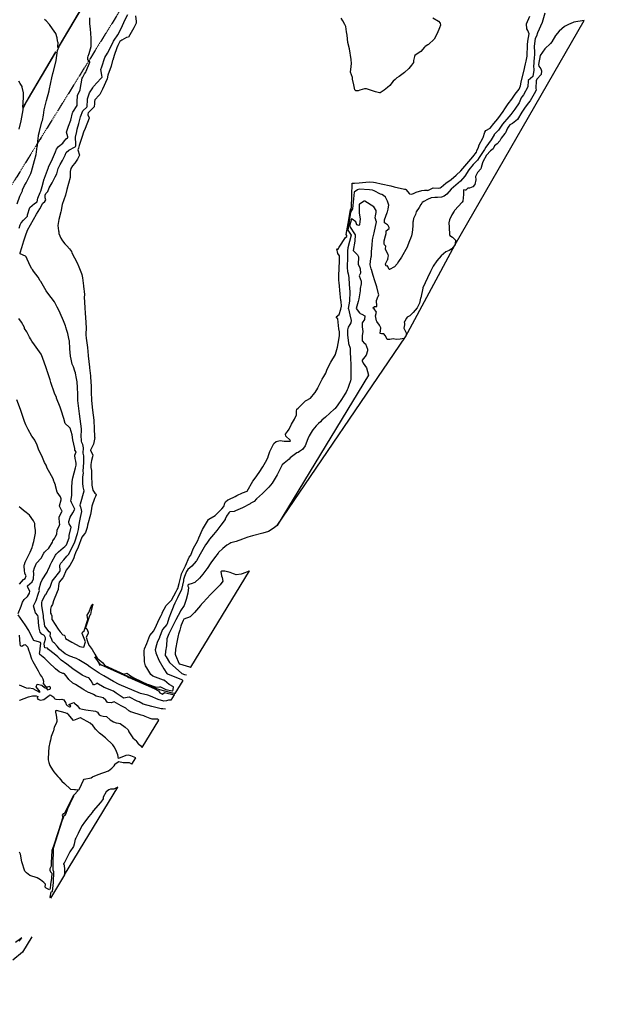
# Model space of a CAD drawing. Units: feet. Extents: x 2265665 to 2272075, y 13822633 to 13828740.
# Drawn here: x 2270644 to 2271025, y 13824671 to 13825310 of the extents above; entities that cross this region are included whole.
import ezdxf

# ---------------------------------------------------------------- set-up
doc = ezdxf.new("R2010")
doc.units = ezdxf.units.FT
doc.header["$MEASUREMENT"] = 0
doc.linetypes.add('DASHED2', pattern=[0.375, 0.25, -0.125])
doc.linetypes.add('Kyndwood Unit 1 Plat$0$PHANTOM2', pattern=[1.25, 0.625, -0.125, 0.125, -0.125, 0.125, -0.125])
for name, color, linetype in [('Kyndwood Unit 1 Plat$0$V-ADJN', 2, 'Kyndwood Unit 1 Plat$0$PHANTOM2'), ('V-TOPO-MINR', 252, 'DASHED2'), ('V-TOPO-MJR', 1, 'DASHED2')]:
    doc.layers.add(name, color=color, linetype=linetype)

msp = doc.modelspace()

# ---------------------------------------------------------------- linework, layer by layer
at = {"layer": 'Kyndwood Unit 1 Plat$0$V-ADJN'}
msp.add_line((2271602.836, 13826755.152), (2269043.669, 13822633.041), dxfattribs=at)
at = {"layer": 'V-TOPO-MINR', "color": 252, "linetype": 'Continuous', "lineweight": -3, "flags": 128}
for points, elevation in [([(2270642.662, 13825190.729), (2270644.525, 13825195.66), (2270646.123, 13825199.282), (2270646.26, 13825199.843), (2270647.591, 13825202.764), (2270648.577, 13825204.476), (2270651.588, 13825210.44), (2270652.17, 13825211.678), (2270654.078, 13825218.887), (2270655.013, 13825222.8), (2270655.835, 13825227.972), (2270655.896, 13825228.669), (2270655.863, 13825229.418), (2270656.159, 13825231.48), (2270656.469, 13825233.043), (2270656.621, 13825235.054), (2270656.678, 13825235.404), (2270657.166, 13825237.794), (2270658.824, 13825243.997), (2270659.109, 13825244.881), (2270659.775, 13825248.375), (2270660.227, 13825251.798), (2270661.903, 13825257.952), (2270663.455, 13825264.116), (2270663.51, 13825264.461), (2270664.658, 13825269.587), (2270665.174, 13825272.57), (2270665.91, 13825275.364), (2270666.121, 13825276.027), (2270667.975, 13825282.869), (2270668.171, 13825283.972), (2270668.953, 13825290.285), (2270669.955, 13825293.062), (2270670.053, 13825293.26), (2270688.848, 13825325.236)], 678), ([(2270687.483, 13825322.925), (2270669.412, 13825292.308), (2270669.301, 13825292.175), (2270669.295, 13825292.365), (2270669.155, 13825292.511), (2270669.153, 13825292.529), (2270669.176, 13825292.696), (2270669.335, 13825295.577), (2270669.264, 13825295.866), (2270668.807, 13825298.226), (2270668.8, 13825298.542), (2270667.828, 13825301.364), (2270666.813, 13825302.91), (2270664.105, 13825306.68), (2270663.8, 13825307.26), (2270661.56, 13825309.683), (2270660.561, 13825310.569)], 678), ([(2270744.718, 13824871.937), (2270745.191, 13824872.714), (2270743.745, 13824872.892), (2270738.659, 13824874.27), (2270735.484, 13824875.153), (2270733.51, 13824875.793), (2270715.125, 13824883.573), (2270714.72, 13824883.821), (2270714.499, 13824884.02), (2270714.194, 13824883.929), (2270696.681, 13824891.629), (2270696.598, 13824891.736), (2270693.233, 13824896.641), (2270696.233, 13824891.796), (2270696.225, 13824891.669), (2270696.103, 13824891.354), (2270696.562, 13824891.321), (2270696.68, 13824891.295), (2270696.83, 13824891.497), (2270714.297, 13824883.715), (2270714.592, 13824883.41), (2270715.105, 13824883.233), (2270715.55, 13824883.203), (2270731.757, 13824876.074), (2270734.521, 13824874.469), (2270735.388, 13824873.302), (2270737.061, 13824872.276), (2270738.399, 13824873.31), (2270744.718, 13824871.937), (2270742.614, 13824868.478), (2270741.028, 13824868.493), (2270739.736, 13824867.978), (2270737.957, 13824867.88), (2270734.392, 13824868.938), (2270729.346, 13824871.077), (2270727.628, 13824871.623), (2270722.886, 13824872.737), (2270717.31, 13824875.161), (2270714.675, 13824876.277), (2270709.054, 13824878.53), (2270705.281, 13824880.495), (2270699.023, 13824884.206), (2270695.949, 13824885.99), (2270690.193, 13824889.886), (2270688.133, 13824891.295), (2270682.861, 13824894.531), (2270681.273, 13824895.457), (2270679.911, 13824896.001), (2270679.188, 13824896.252), (2270678.87, 13824896.386), (2270676.99, 13824897.063), (2270674.332, 13824898.211), (2270673.846, 13824898.449), (2270670.207, 13824901.476), (2270668.696, 13824903.435), (2270666.906, 13824905.419), (2270666.317, 13824905.833), (2270665.806, 13824906.596), (2270665.223, 13824907.783), (2270664.282, 13824910.227), (2270664.429, 13824911.841), (2270664.327, 13824912.139), (2270663.575, 13824912.875), (2270661.324, 13824915.533), (2270660.83, 13824916.484), (2270660.205, 13824919.654), (2270659.904, 13824921.999), (2270659.789, 13824923.458), (2270658.814, 13824929.678), (2270658.742, 13824931.563), (2270659.005, 13824932.963), (2270661.178, 13824936.969), (2270661.276, 13824937.104), (2270662.866, 13824939.93), (2270664.303, 13824941.854), (2270665.444, 13824945.722), (2270667.997, 13824949.006), (2270668.793, 13824949.856), (2270670.485, 13824951.953), (2270670.741, 13824952.515), (2270670.58, 13824956.207), (2270671.027, 13824957.439), (2270672.971, 13824959.547), (2270675.067, 13824962.053), (2270676.021, 13824963.107), (2270678.81, 13824967.934), (2270680.169, 13824971.28), (2270681.895, 13824976.759), (2270682.537, 13824979.263), (2270683.013, 13824982.423), (2270683.522, 13824984.905), (2270683.815, 13824986.999), (2270684.853, 13824990.93), (2270684.249, 13824993.198), (2270684.112, 13824993.592), (2270683.749, 13824994.849), (2270683.718, 13824995.146), (2270683.929, 13824996.003), (2270686.287, 13825004.304), (2270685.599, 13825006.93), (2270685.356, 13825009.335), (2270685.486, 13825013.568), (2270685.784, 13825015.951), (2270685.582, 13825017.121), (2270686.005, 13825022.821), (2270686.111, 13825027.022), (2270685.591, 13825028.803), (2270685.769, 13825032.28), (2270685.428, 13825034.571), (2270684.875, 13825035.846), (2270684.55, 13825036.716), (2270684.354, 13825040.583), (2270684.513, 13825043.103), (2270684.458, 13825044.594), (2270683.675, 13825051.188), (2270683.272, 13825054.463), (2270682.23, 13825063.094), (2270682.083, 13825066.446), (2270682.082, 13825067.084), (2270681.898, 13825071.518), (2270681.638, 13825075.222), (2270681.347, 13825077.295), (2270680.635, 13825080.833), (2270680.588, 13825081.027), (2270680.238, 13825082.179), (2270679.314, 13825084.823), (2270678.542, 13825086.757), (2270677.837, 13825089.921), (2270677.463, 13825091.93), (2270676.869, 13825096.719), (2270676.652, 13825101.843), (2270676.55, 13825102.201), (2270675.588, 13825106.519), (2270675.035, 13825108.615), (2270674.368, 13825110.768), (2270674.062, 13825111.647), (2270672.787, 13825114.828), (2270672.79, 13825114.843), (2270670.721, 13825119.68), (2270670.638, 13825119.91), (2270668.679, 13825123.599), (2270666.906, 13825127.139), (2270662.774, 13825132.755), (2270661.573, 13825134.335), (2270658.045, 13825140.372), (2270657.803, 13825140.88), (2270656.314, 13825143.188), (2270653.463, 13825147.113), (2270652.614, 13825148.115), (2270652.284, 13825148.61), (2270651.482, 13825150.022), (2270649.186, 13825154.871), (2270648.55, 13825156.418), (2270648.115, 13825156.825), (2270644.651, 13825158.218), (2270644.806, 13825158.971), (2270645.732, 13825162.39), (2270647.148, 13825166.653), (2270648.089, 13825169.963), (2270649.563, 13825173.587), (2270651.441, 13825177.176), (2270653.422, 13825180.599), (2270655.264, 13825184.123), (2270657.419, 13825187.626), (2270659.331, 13825191.197), (2270660.714, 13825192.376), (2270661.387, 13825193.43), (2270660.874, 13825194.618), (2270661.032, 13825196.359), (2270661.348, 13825197.423), (2270662.743, 13825198.826), (2270663.563, 13825201.204), (2270665.503, 13825204.519), (2270667.493, 13825208.248), (2270668.5, 13825210.324), (2270669, 13825211.972), (2270669.453, 13825213.716), (2270670.799, 13825216.313), (2270672.314, 13825218.863), (2270674.034, 13825222.4), (2270674.572, 13825224.026), (2270676.317, 13825225.678), (2270676.323, 13825225.685), (2270676.356, 13825225.705), (2270680.364, 13825227.71), (2270680.758, 13825228.116), (2270680.779, 13825228.43), (2270680.769, 13825230.746), (2270680.669, 13825232.752), (2270680.705, 13825234.032), (2270681.423, 13825237.763), (2270681.803, 13825239.349), (2270682.834, 13825243.017), (2270683.874, 13825247.225), (2270685.347, 13825251.193), (2270688.03, 13825253.595), (2270688.302, 13825253.954), (2270688.448, 13825258.272), (2270688.438, 13825259.018), (2270689.746, 13825262.836), (2270691.987, 13825266.185), (2270692.119, 13825266.479), (2270692.451, 13825267.005), (2270697.075, 13825272.222), (2270697.91, 13825272.989), (2270697.695, 13825274.238), (2270697.193, 13825277.922), (2270697.839, 13825279.819), (2270699.767, 13825285.888), (2270701.354, 13825288.731), (2270703.786, 13825293.184), (2270705.425, 13825296.493), (2270705.683, 13825296.97), (2270708.048, 13825300.477), (2270708.131, 13825300.645), (2270710.544, 13825305.095), (2270712.806, 13825310.043), (2270714.585, 13825313.845)], 674), ([(2270719.718, 13825312.835), (2270720.004, 13825309.283), (2270719.985, 13825308.16), (2270718.606, 13825305.139), (2270715.058, 13825299.098), (2270713.827, 13825298.852), (2270710.7, 13825297.086), (2270709.557, 13825296.252), (2270708.182, 13825293.666), (2270707.496, 13825292.156), (2270705.757, 13825287.055), (2270704.847, 13825284.092), (2270704.789, 13825283.77), (2270703.801, 13825280.124), (2270701.696, 13825274.372), (2270701.153, 13825271.987), (2270698.203, 13825265.229), (2270696.396, 13825261.816), (2270696.038, 13825261.357), (2270693.183, 13825258.273), (2270693.076, 13825257.348), (2270693.086, 13825256.03), (2270692.795, 13825253.711), (2270692.181, 13825253.057), (2270689.731, 13825250.768), (2270688.925, 13825249.974), (2270688.701, 13825249.077), (2270688.638, 13825248.608), (2270689.534, 13825246.548), (2270689.573, 13825246.495), (2270689.621, 13825246.39), (2270686.861, 13825239.705), (2270685.845, 13825237.384), (2270684.98, 13825234.547), (2270683.073, 13825228.566), (2270682.657, 13825227.013), (2270682.213, 13825225.752), (2270683.345, 13825222.467), (2270683.347, 13825222.44), (2270682.058, 13825219.74), (2270680.195, 13825217.09), (2270678.796, 13825215.507), (2270677.586, 13825213.813), (2270677.209, 13825211.86), (2270677.096, 13825208.45), (2270677.151, 13825207.941), (2270676.114, 13825203.935), (2270674.965, 13825200.093), (2270674.066, 13825196.317), (2270672.099, 13825190.311), (2270671.868, 13825189.224), (2270671.43, 13825186.483), (2270671.231, 13825185.659), (2270669.795, 13825180.577), (2270669.134, 13825176.806), (2270669.55, 13825173.3), (2270669.747, 13825172.5), (2270669.921, 13825171.439), (2270671.109, 13825168.391), (2270672.204, 13825166.834), (2270673.795, 13825164.741), (2270675.05, 13825163.471), (2270676.737, 13825161.54), (2270677.984, 13825159.735), (2270678.361, 13825159.042), (2270679.998, 13825155.659), (2270681.662, 13825152.542), (2270682.912, 13825149.94), (2270684.647, 13825145.584), (2270684.844, 13825144.878), (2270685.292, 13825142.641), (2270685.766, 13825137.431), (2270686.081, 13825135.234), (2270686.305, 13825134.209), (2270686.352, 13825133.743), (2270686.447, 13825131.908), (2270686.431, 13825131.734), (2270686.357, 13825130.069), (2270686.666, 13825123.41), (2270687.01, 13825119.552), (2270687.152, 13825117.171), (2270687.66, 13825110.042), (2270687.374, 13825106.367), (2270687.459, 13825105.657), (2270687.634, 13825103.442), (2270688.394, 13825097.586), (2270688.895, 13825092.309), (2270688.905, 13825092.002), (2270689.79, 13825084.621), (2270689.807, 13825084.308), (2270690.314, 13825078.976), (2270690.315, 13825078.401), (2270690.732, 13825072.11), (2270690.801, 13825068.677), (2270691.007, 13825063.015), (2270691.748, 13825056.709), (2270692.585, 13825050.392), (2270692.738, 13825044.722), (2270692.745, 13825044.684), (2270692.748, 13825044.657), (2270693.056, 13825039.632), (2270693.059, 13825039.48), (2270693.083, 13825039.302), (2270693.121, 13825039.13), (2270692.353, 13825034.658), (2270690.337, 13825030.844), (2270690.295, 13825030.651), (2270690.342, 13825030.59), (2270691.815, 13825027.838), (2270691.654, 13825026.534), (2270690.98, 13825024.161), (2270690.687, 13825021.457), (2270690.652, 13825019.493), (2270691.036, 13825017.584), (2270691.059, 13825014.448), (2270691.333, 13825008.244), (2270691.328, 13825008.149), (2270691.327, 13825007.977), (2270691.881, 13825004.813), (2270693.203, 13825002.96), (2270693.89, 13825002.337), (2270693.985, 13825001.77), (2270693.652, 13825000.627), (2270693.03, 13824999.447), (2270691.209, 13824994.363), (2270691.027, 13824992.996), (2270691.086, 13824992.703), (2270690.43, 13824989.056), (2270688.412, 13824982.022), (2270688.196, 13824980.585), (2270687.153, 13824977.406), (2270686.56, 13824976.373), (2270684.803, 13824974.349), (2270682.402, 13824967.746), (2270680.703, 13824964.23), (2270680.021, 13824962.468), (2270679.507, 13824960.796), (2270679.14, 13824959.766), (2270676.886, 13824955.974), (2270674.502, 13824952.8), (2270672.613, 13824948.111), (2270672.488, 13824947.844), (2270670.113, 13824945.014), (2270669.697, 13824942.959), (2270669.407, 13824940.229), (2270668.848, 13824938.887), (2270666.315, 13824932.954), (2270665.705, 13824930.463), (2270664.778, 13824929.231), (2270664.413, 13824927.477), (2270664.403, 13824924.954), (2270664.825, 13824924.301), (2270665.205, 13824923.291), (2270665.273, 13824920.797), (2270665.419, 13824920.511), (2270669.362, 13824914.602), (2270670.674, 13824912.878), (2270672.335, 13824910.922), (2270673.382, 13824910.704), (2270673.636, 13824910.304), (2270674.256, 13824908.48), (2270678.19, 13824906.05), (2270683.563, 13824903.359), (2270684.456, 13824902.988), (2270686.144, 13824902.863), (2270687.219, 13824906.288), (2270684.915, 13824911.75), (2270685.216, 13824912.507), (2270686.337, 13824913.388), (2270688.65, 13824920.868), (2270688.246, 13824923.749), (2270689.22, 13824925.447), (2270690.848, 13824929.191), (2270691.982, 13824930.749), (2270690.796, 13824926.63), (2270690.335, 13824924.066), (2270689.886, 13824923.709), (2270689.495, 13824922.512), (2270687.256, 13824915.422), (2270687.952, 13824914.667), (2270688.927, 13824912.693), (2270688.832, 13824911.668), (2270687.63, 13824909.4), (2270688.37, 13824906.599), (2270689.264, 13824904.224), (2270689.515, 13824903.952), (2270691.468, 13824901.435), (2270693.234, 13824898.243), (2270694.834, 13824895.765), (2270698.39, 13824892.759), (2270699.767, 13824890.982), (2270712.137, 13824885.352), (2270714.228, 13824885.971), (2270715.742, 13824884.604), (2270718.527, 13824882.9), (2270727.74, 13824878.7), (2270728.141, 13824878.517), (2270733.143, 13824876.884), (2270735.118, 13824877.205), (2270735.884, 13824877.085), (2270739.345, 13824875.361), (2270743.425, 13824874.567), (2270743.768, 13824874.513), (2270743.957, 13824874.629), (2270744.128, 13824875.095), (2270744.347, 13824877.202), (2270741.426, 13824878.545), (2270738.568, 13824881.268), (2270738.256, 13824881.388), (2270737.821, 13824881.518), (2270730.993, 13824884.074), (2270729.613, 13824885.015), (2270727.018, 13824889.427), (2270726.075, 13824890.662), (2270725.52, 13824893.404), (2270725.182, 13824900.39), (2270725.571, 13824901.674), (2270726.957, 13824905.221), (2270728.871, 13824910.352), (2270731.444, 13824913.499), (2270733.281, 13824917.132), (2270734.948, 13824920.989), (2270736.239, 13824923.482), (2270736.946, 13824924.73), (2270737.036, 13824925.102), (2270739.592, 13824929.858), (2270742.653, 13824932.971), (2270743.107, 13824933.329), (2270746.007, 13824938.948), (2270746.664, 13824940.381), (2270747.031, 13824941.026), (2270747.918, 13824944.14), (2270749.247, 13824949.405), (2270749.554, 13824950.402), (2270752.042, 13824955.767), (2270754.528, 13824961.342), (2270755.604, 13824962.606), (2270757.118, 13824966.66), (2270760.016, 13824972.027), (2270760.802, 13824973.905), (2270763.076, 13824979.345), (2270767.123, 13824985.81), (2270767.309, 13824986.074), (2270771.441, 13824988.387), (2270775.807, 13824992.762), (2270776.936, 13824994.215), (2270777.759, 13824996.377), (2270778.165, 13824997.167), (2270779.696, 13824998.58), (2270780.329, 13824998.846), (2270784.465, 13825000.774), (2270785.386, 13825001.423), (2270789.069, 13825002.986), (2270792.132, 13825004.141), (2270795.85, 13825010.638), (2270797.42, 13825012.654), (2270799.866, 13825016.257), (2270802.361, 13825020.04), (2270804.942, 13825024.44), (2270805.807, 13825026.427), (2270805.845, 13825026.789), (2270806.791, 13825029.921), (2270809.559, 13825035.162), (2270811.051, 13825036.388), (2270813.7, 13825037.106), (2270816.225, 13825036.676), (2270820.072, 13825036.572), (2270820.243, 13825036.906), (2270820.013, 13825037.244), (2270817.182, 13825039.882), (2270817.042, 13825041.182), (2270818.259, 13825043.007), (2270819.349, 13825044.479), (2270821.023, 13825047.656), (2270822.947, 13825050.967), (2270824.274, 13825053.726), (2270824.25, 13825056.092), (2270824.534, 13825057.466), (2270825.341, 13825058.105), (2270829.923, 13825062.545), (2270830.105, 13825062.75), (2270830.575, 13825063.046), (2270833.379, 13825064.596), (2270836.029, 13825068.089), (2270836.236, 13825068.268), (2270838.125, 13825071.163), (2270838.054, 13825071.317), (2270838.604, 13825072.238), (2270840.94, 13825076.806), (2270841.937, 13825078.591), (2270843.282, 13825080.742), (2270844.077, 13825083.5), (2270846.421, 13825087.851), (2270849.527, 13825092.86), (2270849.577, 13825093.085), (2270850.829, 13825097.676), (2270851.782, 13825102.558), (2270852.056, 13825105.236), (2270852.124, 13825107.713), (2270851.66, 13825109.678), (2270851.013, 13825116.034), (2270849.998, 13825117.398), (2270851.887, 13825118.909), (2270853.092, 13825122.403), (2270853.362, 13825124.234), (2270853.183, 13825127.448), (2270853.054, 13825128.105), (2270852.676, 13825132.384), (2270851.853, 13825139.717), (2270851.756, 13825141.019), (2270851.66, 13825144.14), (2270851.853, 13825148.888), (2270852.039, 13825153.691), (2270852.036, 13825153.784), (2270852.224, 13825157.058), (2270851.091, 13825158.558), (2270850.48, 13825161.629), (2270851.165, 13825161.024), (2270851.972, 13825162.716), (2270856.144, 13825168.84), (2270856.856, 13825169.667), (2270856.991, 13825170.14), (2270856.443, 13825170.95), (2270857.731, 13825177.972), (2270859.376, 13825186.933), (2270859.701, 13825187.458), (2270859.832, 13825188.539), (2270860.191, 13825195.956), (2270860.47, 13825204.251), (2270861.913, 13825204.25), (2270864.874, 13825204.46), (2270871.41, 13825204.966), (2270874.335, 13825204.808), (2270875.608, 13825204.628), (2270879.313, 13825203.814), (2270885.469, 13825202.43), (2270887.76, 13825201.813), (2270894.293, 13825200.395), (2270895.09, 13825200.276), (2270895.453, 13825200.197), (2270895.472, 13825199.919), (2270897.325, 13825197.407), (2270897.622, 13825197.275), (2270899.102, 13825197.012), (2270900.703, 13825197.682), (2270901.879, 13825198.32), (2270905.635, 13825199.369), (2270907.274, 13825199.664), (2270909.137, 13825199.569), (2270909.415, 13825199.447), (2270912.936, 13825201.112), (2270916.194, 13825201.034), (2270917.492, 13825201.204), (2270918.177, 13825201.609), (2270921.264, 13825204.265), (2270924.676, 13825206.674), (2270927.861, 13825209.347), (2270930.871, 13825212.203), (2270933.609, 13825215.158), (2270936.076, 13825218.281), (2270938.772, 13825221.217), (2270941.083, 13825224.355), (2270941.442, 13825225.114), (2270942.36, 13825227.539), (2270942.906, 13825229.16), (2270945.179, 13825233.499), (2270945.368, 13825233.952), (2270946.655, 13825237.394), (2270947.299, 13825238.329), (2270949.963, 13825239.874), (2270952.448, 13825242.979), (2270955.079, 13825245.951), (2270958.556, 13825250.804), (2270959.531, 13825252.417), (2270961.725, 13825255.652), (2270964.16, 13825258.729), (2270966.345, 13825262.03), (2270968.927, 13825265.182), (2270969.61, 13825267.498), (2270970.187, 13825269.876), (2270970.217, 13825269.964), (2270971.924, 13825276.834), (2270972.911, 13825281.643), (2270973.493, 13825283.469), (2270973.954, 13825286.739), (2270974.204, 13825294.063), (2270974.493, 13825296.435), (2270975.424, 13825301.256), (2270974.465, 13825303.414), (2270973.832, 13825304.438), (2270973.574, 13825307.644), (2270975.69, 13825312.692)], 672), ([(2270985.488, 13825314.549), (2270983.761, 13825308.564), (2270980.813, 13825301.926), (2270980.05, 13825299.605), (2270979.326, 13825298.141), (2270978.548, 13825293.172), (2270978.807, 13825289.174), (2270978.821, 13825287.302), (2270978.659, 13825285.985), (2270978.174, 13825279.437), (2270978.313, 13825278.629), (2270978.327, 13825277.679), (2270977.706, 13825273.553), (2270974.75, 13825270.777), (2270974.726, 13825270.719), (2270974.732, 13825270.675), (2270974.427, 13825266.783), (2270971.561, 13825261.62), (2270970.749, 13825260.596), (2270970.243, 13825259.665), (2270968.772, 13825256.367), (2270966.043, 13825252.305), (2270963.46, 13825248.849), (2270962.035, 13825247.233), (2270957.944, 13825242.473), (2270955.437, 13825238.712), (2270952.597, 13825235.748), (2270952.568, 13825235.68), (2270950.709, 13825232.43), (2270947.282, 13825227.513), (2270946.284, 13825226.088), (2270942.904, 13825220.781), (2270941.81, 13825219.207), (2270938.901, 13825216.242), (2270936.113, 13825212.83), (2270933.574, 13825208.669), (2270930.775, 13825205.4), (2270927.691, 13825202.897), (2270924.636, 13825200.361), (2270921.837, 13825197.132), (2270920.186, 13825195.721), (2270918.431, 13825195.199), (2270915.851, 13825194.814), (2270914.168, 13825194.972), (2270911.695, 13825194.667), (2270909.294, 13825193.578), (2270907.02, 13825192.253), (2270905.828, 13825191.616), (2270905.616, 13825191.319), (2270904.976, 13825190.311), (2270903.949, 13825188.376), (2270902.031, 13825185.48), (2270901.488, 13825183.831), (2270900.6, 13825182.061), (2270900.255, 13825181.277), (2270899.905, 13825179.708), (2270899.891, 13825179.349), (2270899.868, 13825179.208), (2270899.705, 13825176.347), (2270899.317, 13825172.26), (2270898.822, 13825170.061), (2270898.235, 13825168.223), (2270897.62, 13825166.651), (2270896.431, 13825163.931), (2270896.237, 13825163.267), (2270896.012, 13825162.667), (2270892.521, 13825156.09), (2270890.51, 13825153.358), (2270889.619, 13825151.802), (2270887.955, 13825149.829), (2270884.523, 13825148.043), (2270884.44, 13825148.184), (2270883.367, 13825150.428), (2270882.537, 13825150.353), (2270882.123, 13825151.589), (2270882.113, 13825151.755), (2270883.468, 13825154.865), (2270883.705, 13825154.931), (2270883.639, 13825155.324), (2270884.038, 13825157.048), (2270883.664, 13825157.941), (2270882.078, 13825161.158), (2270882.128, 13825161.599), (2270882.201, 13825163.251), (2270881.307, 13825164.107), (2270881.132, 13825164.729), (2270881.125, 13825166.774), (2270882.109, 13825170.017), (2270882.349, 13825171.542), (2270882.388, 13825173.225), (2270884.441, 13825174.765), (2270884.45, 13825175.511), (2270883.861, 13825176.723), (2270883.263, 13825177.107), (2270881.367, 13825178.474), (2270881.346, 13825179.404), (2270881.371, 13825179.673), (2270881.472, 13825180.314), (2270883.03, 13825185.143), (2270883.272, 13825185.558), (2270883.697, 13825187.289), (2270883.769, 13825187.535), (2270884.15, 13825189.878), (2270883.343, 13825192.618), (2270882.038, 13825195.086), (2270880.82, 13825196.116), (2270879.572, 13825196.773), (2270878.759, 13825196.997), (2270874.723, 13825199.31), (2270873.558, 13825199.738), (2270871.58, 13825199.812), (2270864.977, 13825200.37), (2270863.787, 13825199.925), (2270861.679, 13825198.266), (2270861.017, 13825191.778), (2270860.496, 13825187.501), (2270859.212, 13825185.426), (2270857.494, 13825173.653), (2270859.661, 13825170.448), (2270857.613, 13825162.174), (2270857.248, 13825160.313), (2270857.319, 13825159.279), (2270857.436, 13825158.918), (2270857.378, 13825156.329), (2270857.205, 13825149.358), (2270857.329, 13825146.783), (2270857.833, 13825145.355), (2270858.189, 13825142.96), (2270858.453, 13825138.443), (2270858.864, 13825133.627), (2270858.603, 13825127.666), (2270857.874, 13825122.699), (2270857.914, 13825122.616), (2270858.894, 13825118.68), (2270859.759, 13825115.013), (2270859.578, 13825113.489), (2270858.881, 13825112.325), (2270857.76, 13825110.691), (2270857.237, 13825108.994), (2270857.399, 13825105.557), (2270858.036, 13825100.565), (2270858.053, 13825100.182), (2270858.964, 13825096.943), (2270859.081, 13825093.921), (2270859.338, 13825090.703), (2270859.486, 13825085.956), (2270859.485, 13825080.617), (2270859.439, 13825079.87), (2270859.478, 13825076.891), (2270859.252, 13825075.885), (2270858.98, 13825075.095), (2270858.496, 13825073.383), (2270857.569, 13825070.897), (2270857.105, 13825070.065), (2270856.397, 13825068.563), (2270855.601, 13825067.129), (2270853.506, 13825063.781), (2270851.14, 13825060.322), (2270849.25, 13825057.937), (2270848.886, 13825057.51), (2270848.748, 13825057.362), (2270845.858, 13825054.886), (2270843.005, 13825052.134), (2270840.751, 13825050.249), (2270839.746, 13825049.248), (2270838.41, 13825048.198), (2270836.935, 13825046.668), (2270834.808, 13825044.079), (2270834.382, 13825043.407), (2270832.529, 13825040.039), (2270831.573, 13825038.08), (2270829.873, 13825033.72), (2270828.059, 13825031.331), (2270826.116, 13825029.981), (2270825.203, 13825029.265), (2270824.507, 13825029.118), (2270820.091, 13825025.763), (2270819.402, 13825025.002), (2270816.209, 13825022.354), (2270814.874, 13825021.361), (2270814.495, 13825020.485), (2270811.722, 13825014.692), (2270808.39, 13825009.32), (2270806.172, 13825006.748), (2270805.746, 13825006.364), (2270802.231, 13825002.671), (2270798.154, 13824999.141), (2270796.618, 13824997.464), (2270794.589, 13824996.362), (2270794.065, 13824996.037), (2270789.03, 13824993.457), (2270784.619, 13824991.474), (2270783.738, 13824990.983), (2270781.009, 13824990.733), (2270780.293, 13824990.187), (2270778.761, 13824988.005), (2270777.912, 13824985.888), (2270777.84, 13824985.774), (2270775.12, 13824982.167), (2270773.18, 13824979.453), (2270772.376, 13824978.615), (2270770.374, 13824976.037), (2270767.689, 13824972.948), (2270765.886, 13824970.397), (2270765.186, 13824969.305), (2270761.649, 13824963.269), (2270759.181, 13824959.032), (2270759.039, 13824958.764), (2270756.239, 13824955.499), (2270753.543, 13824953.224), (2270752.841, 13824952.084), (2270751.411, 13824948.695), (2270750.831, 13824946.8), (2270750.767, 13824945.994), (2270749.586, 13824940.211), (2270746.836, 13824934.825), (2270745.091, 13824931.443), (2270744.264, 13824929.462), (2270744.05, 13824928.761), (2270742.701, 13824925.596), (2270741.349, 13824921.683), (2270740.26, 13824918.044), (2270739.992, 13824917.543), (2270737.199, 13824914.344), (2270735.243, 13824909.33), (2270735.172, 13824909.174), (2270733.762, 13824905.891), (2270733.177, 13824904.38), (2270732.385, 13824901.081), (2270732.907, 13824899.178), (2270734.838, 13824894.387), (2270734.857, 13824894.36), (2270738.112, 13824888.841), (2270740.067, 13824885.686), (2270740.158, 13824885.62), (2270740.381, 13824885.56), (2270745.127, 13824883.635), (2270749.14, 13824881.983), (2270749.594, 13824881.772), (2270749.9, 13824881.612), (2270750.415, 13824881.301), (2270745.191, 13824872.714)], 674), ([(2270644.008, 13825175.027), (2270644.766, 13825177.204), (2270645.421, 13825178.486), (2270646.857, 13825180.191), (2270649.436, 13825182.781), (2270649.574, 13825183.609), (2270650.901, 13825188.378), (2270653.951, 13825191.096), (2270655.694, 13825192.042), (2270655.834, 13825192.182), (2270656.215, 13825194.478), (2270657.703, 13825198.245), (2270658.044, 13825198.961), (2270658.966, 13825201.971), (2270660.316, 13825206.97), (2270660.431, 13825207.297), (2270660.458, 13825207.471), (2270663.043, 13825214.377), (2270663.211, 13825214.791), (2270665.147, 13825218.555), (2270667.723, 13825224.619), (2270668.412, 13825226.316), (2270669.634, 13825228.118), (2270672.346, 13825230.242), (2270673.406, 13825231.641), (2270674.564, 13825232.977), (2270675.507, 13825233.585), (2270675.672, 13825233.648), (2270675.611, 13825234.228), (2270674.755, 13825237.224), (2270676.118, 13825241.162), (2270677.577, 13825245.052), (2270678.762, 13825249.846), (2270678.896, 13825250.291), (2270681.674, 13825254.606), (2270681.841, 13825255.017), (2270681.82, 13825257.074), (2270681.959, 13825261.233), (2270683.622, 13825264.885), (2270683.671, 13825265.014), (2270685.01, 13825272.377), (2270685.334, 13825273.147), (2270686.584, 13825275.311), (2270687.306, 13825276.264), (2270687.468, 13825276.545), (2270687.536, 13825276.836), (2270689.958, 13825282.874), (2270689.898, 13825282.944), (2270688.825, 13825283.955), (2270688.606, 13825284.398), (2270688.763, 13825285.801), (2270688.98, 13825286.681), (2270689.621, 13825288.515), (2270689.995, 13825290.036), (2270690.882, 13825292.892), (2270690.896, 13825293.126), (2270690.843, 13825296.054), (2270690.739, 13825296.83), (2270690.792, 13825298.232), (2270690.756, 13825298.407), (2270690.498, 13825304.428), (2270690.02, 13825307.77), (2270689.959, 13825310.131), (2270689.991, 13825311.646)], 676), ([(2270912.851, 13825311.588), (2270916.505, 13825309.395), (2270917.625, 13825308.21), (2270917.663, 13825306.814), (2270917.159, 13825305.065), (2270915.55, 13825301.309), (2270913.677, 13825297.636), (2270910.049, 13825294.314), (2270909.519, 13825294.062), (2270907.741, 13825292.974), (2270907.33, 13825292.455), (2270904.919, 13825289.704), (2270903.797, 13825289.053), (2270901.116, 13825287.195), (2270900.761, 13825286.576), (2270900.274, 13825283.881), (2270900.229, 13825283.178), (2270900.159, 13825282.507), (2270899.62, 13825281.639), (2270898.95, 13825280.908), (2270897.106, 13825278.68), (2270894.47, 13825276.107), (2270890.999, 13825273.426), (2270889.322, 13825272.53), (2270888.409, 13825271.484), (2270887.026, 13825270.545), (2270884.785, 13825267.656), (2270883.319, 13825266.296), (2270881.059, 13825264.616), (2270878.502, 13825262.962), (2270878.111, 13825262.953), (2270875.537, 13825263.416), (2270869.712, 13825265.473), (2270869.465, 13825265.547), (2270868.35, 13825265.397), (2270865.426, 13825264.508), (2270864.347, 13825264.136), (2270862.798, 13825264.234), (2270862.165, 13825264.927), (2270861.544, 13825268.144), (2270860.541, 13825271.655), (2270860.523, 13825272.755), (2270859.379, 13825276.308), (2270859.624, 13825279.897), (2270859.88, 13825281.914), (2270859.699, 13825284.614), (2270858.678, 13825291.481), (2270857.473, 13825295.472), (2270857.098, 13825300.26), (2270856.654, 13825302.549), (2270856.299, 13825305.963), (2270855.699, 13825307.21), (2270854.366, 13825309.568), (2270853.139, 13825311.423)], 672), ([(2270739.086, 13824862.678), (2270737.287, 13824862.787), (2270736.309, 13824862.811), (2270730.18, 13824864.269), (2270724.683, 13824865.921), (2270721.996, 13824867.378), (2270720.741, 13824867.882), (2270715.664, 13824870.32), (2270715.558, 13824870.376), (2270711.898, 13824869.769), (2270711.699, 13824869.861), (2270708.444, 13824872.11), (2270707.168, 13824873.082), (2270705.303, 13824874.258), (2270699.355, 13824876.754), (2270694.5, 13824879.417), (2270693.757, 13824878.926), (2270692.868, 13824878.503), (2270692.365, 13824878.471), (2270691.861, 13824879.024), (2270690.748, 13824880.935), (2270689.597, 13824882.747), (2270689.331, 13824882.878), (2270687.781, 13824883.404), (2270685.073, 13824884.632), (2270684.914, 13824884.715), (2270678.993, 13824888.856), (2270674.919, 13824891.86), (2270671.426, 13824894.472), (2270669.147, 13824896.56), (2270666.781, 13824898.511), (2270663.074, 13824901.328), (2270662.497, 13824902.159), (2270660.811, 13824902.422), (2270660.388, 13824904.831), (2270660.438, 13824905.868), (2270661.141, 13824908.08), (2270661.099, 13824908.891), (2270660.71, 13824909.849), (2270660.492, 13824910.272), (2270660.076, 13824910.644), (2270658.767, 13824911.302), (2270657.657, 13824912.576), (2270656.995, 13824915.176), (2270656.545, 13824918.834), (2270656.448, 13824922.667), (2270656.213, 13824923.44), (2270654.608, 13824925.186), (2270653.45, 13824929.619), (2270655.095, 13824933.152), (2270656.682, 13824937.974), (2270657.174, 13824939.734), (2270657.073, 13824940.246), (2270657.107, 13824940.78), (2270658.094, 13824944.664), (2270659.044, 13824946.547), (2270662.143, 13824951.503), (2270662.998, 13824953.31), (2270663.842, 13824954.922), (2270664.262, 13824956.017), (2270665.346, 13824958.367), (2270667.59, 13824962.563), (2270667.996, 13824963.243), (2270669.526, 13824964.862), (2270672.557, 13824967.434), (2270673.733, 13824968.307), (2270674.682, 13824969.077), (2270674.894, 13824969.306), (2270676.439, 13824973.882), (2270676.59, 13824974.639), (2270676.501, 13824974.979), (2270676.508, 13824975.458), (2270677.765, 13824980.826), (2270677.63, 13824981.178), (2270676.585, 13824983.049), (2270676.318, 13824983.821), (2270676.331, 13824984.354), (2270676.339, 13824984.461), (2270677.253, 13824987.388), (2270678.852, 13824990.203), (2270680.318, 13824992.43), (2270680.308, 13824992.556), (2270678.013, 13824996.868), (2270677.686, 13824997.817), (2270677.77, 13824998.78), (2270678.285, 13825001.578), (2270678.351, 13825006.344), (2270678.565, 13825010.35), (2270678.916, 13825012.755), (2270680.66, 13825019.242), (2270681.061, 13825021.13), (2270681.164, 13825022.133), (2270680.798, 13825023.683), (2270680.544, 13825025.381), (2270680.185, 13825027.299), (2270680.191, 13825027.49), (2270681.127, 13825029.68), (2270681.094, 13825029.725), (2270680.285, 13825030.729), (2270680.167, 13825031.939), (2270679.002, 13825037.553), (2270678.539, 13825040.866), (2270677.115, 13825045.015), (2270676.963, 13825045.358), (2270676.744, 13825045.595), (2270676.52, 13825045.782), (2270674.011, 13825048.21), (2270673.074, 13825051.36), (2270671.45, 13825056.836), (2270670.693, 13825058.739), (2270668.399, 13825064.562), (2270668.242, 13825064.907), (2270667.07, 13825067.776), (2270664.694, 13825074.72), (2270664.273, 13825076.527), (2270662.334, 13825082.267), (2270662.135, 13825082.778), (2270662.008, 13825082.975), (2270661.44, 13825084.892), (2270659.349, 13825090.24), (2270658.587, 13825092.703), (2270658.267, 13825093.227), (2270654.001, 13825099.127), (2270652.223, 13825101.543), (2270651.396, 13825103.057), (2270650.681, 13825104.227), (2270648.947, 13825107.571), (2270647.626, 13825109.911), (2270647.441, 13825110.361), (2270645.512, 13825113.926), (2270643.917, 13825116.252)], 676), ([(2270643.308, 13824924.825), (2270645.42, 13824929.465), (2270646.273, 13824931.98), (2270647.309, 13824933.802), (2270649.477, 13824935.866), (2270650.781, 13824938.007), (2270650.971, 13824939.27), (2270649.648, 13824941.6), (2270649.574, 13824942.658), (2270652.503, 13824945.283), (2270653.446, 13824947.323), (2270653.563, 13824950.749), (2270653.448, 13824952.189), (2270654.013, 13824954.482), (2270655.345, 13824957.502), (2270658.303, 13824960.698), (2270660.179, 13824963.927), (2270660.54, 13824964.615), (2270661.021, 13824965.073), (2270663.354, 13824967.125), (2270665.61, 13824971.022), (2270665.934, 13824971.824), (2270666.941, 13824973.52), (2270667.446, 13824974.217), (2270668.522, 13824976.229), (2270668.839, 13824978.896), (2270670.252, 13824982.034), (2270670.43, 13824982.678), (2270670.296, 13824983.543), (2270670.032, 13824987.019), (2270670.146, 13824987.493), (2270671.846, 13824990.679), (2270671.998, 13824991.097), (2270671.785, 13824991.452), (2270670.357, 13824994.46), (2270670.36, 13824994.694), (2270671.299, 13824998.631), (2270671.346, 13824999.247), (2270670.87, 13825000.405), (2270668.827, 13825003.626), (2270667.757, 13825007.59), (2270667.622, 13825007.996), (2270666.781, 13825010.241), (2270666.653, 13825010.658), (2270666.047, 13825012.176), (2270664, 13825016.028), (2270662.356, 13825019.14), (2270661.587, 13825020.983), (2270660.524, 13825022.855), (2270658.735, 13825027.06), (2270656.761, 13825030.774), (2270655.645, 13825033.981), (2270654.157, 13825037.218), (2270653.699, 13825037.908), (2270652.276, 13825039.825), (2270649.972, 13825044.191), (2270648.44, 13825047.33), (2270647.463, 13825049.526), (2270645.744, 13825054.699), (2270645.034, 13825057.146), (2270642.542, 13825063.435)], 678), ([(2270811.574, 13824981.83), (2270809.1, 13824979.885), (2270805.93, 13824977.996), (2270802.35, 13824976.938), (2270795.695, 13824975.192), (2270792.667, 13824974.332), (2270790.313, 13824973.448), (2270789.061, 13824972.91), (2270784.927, 13824971.57), (2270783.209, 13824971.13), (2270781.633, 13824970.592), (2270780.909, 13824970.21), (2270778.988, 13824969.073), (2270776.381, 13824966.955), (2270773.515, 13824964.257), (2270773.224, 13824963.923), (2270771.009, 13824960.892), (2270768.617, 13824957.549), (2270766.093, 13824953.871), (2270766.064, 13824953.825), (2270763.426, 13824950.233), (2270761.137, 13824947.768), (2270758.08, 13824944.959), (2270757.506, 13824944.574), (2270756.495, 13824944.133), (2270754.28, 13824943.595), (2270753.703, 13824943.187), (2270753.661, 13824942.821), (2270753.699, 13824942.541), (2270753.969, 13824941.683), (2270753.702, 13824937.901), (2270752.597, 13824933.767), (2270751.229, 13824929.828), (2270748.905, 13824926.529), (2270748.846, 13824926.322), (2270745.921, 13824920.707), (2270744.42, 13824917.915), (2270741.366, 13824911.429), (2270740.033, 13824908.222), (2270739.75, 13824903.761), (2270739.081, 13824900.167), (2270738.979, 13824897.531), (2270739.47, 13824896.479), (2270741.638, 13824892.836), (2270749.803, 13824885.691), (2270751.547, 13824885.019), (2270752.665, 13824884.999)], 676), ([(2270644.234, 13824868.313), (2270644.588, 13824868.463), (2270650.218, 13824870.547), (2270652.716, 13824871.16), (2270655.08, 13824871.197), (2270656.204, 13824870.722), (2270655.849, 13824869.713), (2270656.227, 13824869.17), (2270657.837, 13824868.466), (2270660.106, 13824868.837), (2270663.608, 13824871.546), (2270663.708, 13824871.637), (2270663.838, 13824871.737), (2270664.026, 13824871.83), (2270664.527, 13824871.655), (2270666.56, 13824870.32), (2270666.725, 13824869.511), (2270667.835, 13824868.994), (2270670.291, 13824868.856), (2270671.806, 13824869.05), (2270673.037, 13824868.695), (2270674.369, 13824866.488), (2270674.691, 13824865.591), (2270675.313, 13824864.94), (2270676.861, 13824864.034), (2270677.07, 13824864.132), (2270677.637, 13824864.625), (2270676.336, 13824865.522), (2270679.57, 13824866.878), (2270680.042, 13824866.585), (2270681.653, 13824864.978), (2270683.251, 13824862.993), (2270685.17, 13824862.56), (2270687.275, 13824862.244), (2270693.748, 13824861.383), (2270694.893, 13824860.707), (2270695.613, 13824859.544), (2270696.047, 13824858.972), (2270696.951, 13824858.543), (2270698.625, 13824858.056), (2270700.773, 13824857.853), (2270703.275, 13824855.706), (2270705.434, 13824854.265), (2270706.975, 13824853.791), (2270708.606, 13824853.589), (2270709.774, 13824853.225), (2270712.962, 13824850.88), (2270714.933, 13824849.185), (2270715.337, 13824847.9), (2270717.853, 13824843.996), (2270719.36, 13824842.666), (2270719.939, 13824842.279), (2270720.502, 13824841.47), (2270721.304, 13824840.092), (2270721.798, 13824839.773), (2270723.164, 13824838.686), (2270723.944, 13824837.789), (2270734.742, 13824855.539), (2270734.671, 13824855.572), (2270734.235, 13824856.044), (2270730.552, 13824856.01), (2270729.257, 13824856.476), (2270725.965, 13824857.932), (2270724.944, 13824858.162), (2270723.256, 13824858.798), (2270717.169, 13824860.578), (2270716.369, 13824860.87), (2270715.711, 13824861.275), (2270715.37, 13824861.611), (2270713.396, 13824863.23), (2270713.251, 13824863.312), (2270710.338, 13824864.739), (2270705.823, 13824867.379), (2270703.772, 13824866.758), (2270701.474, 13824866.894), (2270700.375, 13824868.429), (2270698.597, 13824869.855), (2270694.153, 13824871.001), (2270692.362, 13824872.011), (2270690.025, 13824873.158), (2270689.19, 13824873.506), (2270686.012, 13824875.076), (2270685.44, 13824875.51), (2270680.718, 13824878.54), (2270679.404, 13824879.223), (2270679.023, 13824879.448), (2270676.239, 13824881.826), (2270675.148, 13824883.357), (2270673.403, 13824885.527), (2270673.142, 13824885.7), (2270672.518, 13824885.761), (2270669.98, 13824886.883), (2270667.581, 13824888.755), (2270663.436, 13824892.869), (2270661.836, 13824894.514), (2270660.805, 13824895.47), (2270657.569, 13824898.103), (2270657.442, 13824898.293), (2270657.179, 13824898.788), (2270657.413, 13824899.863), (2270657.6, 13824901.345), (2270657.631, 13824901.93), (2270658.061, 13824905.308), (2270657.989, 13824905.899), (2270657.363, 13824906.203), (2270653.583, 13824907.112), (2270650.633, 13824912.985), (2270650.283, 13824913.773), (2270648.058, 13824917.401), (2270646.416, 13824919.488), (2270643.309, 13824923.964)], 678), ([(2270673.577, 13824754.999), (2270664.36, 13824739.848), (2270664.212, 13824740.475), (2270664.757, 13824743.935), (2270665.815, 13824744.285), (2270666.469, 13824750.072), (2270666.559, 13824757.009), (2270666.212, 13824758.125), (2270666.171, 13824759.756), (2270666.253, 13824763.049), (2270666.421, 13824770.622), (2270666.455, 13824772.409), (2270671.951, 13824790.14), (2270672.773, 13824792.232), (2270673.378, 13824793.52), (2270673.513, 13824793.555), (2270674.037, 13824793.756), (2270674.411, 13824794.425), (2270675.682, 13824798.156), (2270678.737, 13824804.554), (2270679.602, 13824806.098), (2270679.726, 13824806.886), (2270682.295, 13824809.676), (2270679.802, 13824806.993), (2270679.431, 13824806.679), (2270679.247, 13824806.438), (2270678.752, 13824805.506), (2270673.365, 13824794.694), (2270672.755, 13824794.635), (2270672.536, 13824794.522), (2270672.075, 13824793.653), (2270672.477, 13824792.38), (2270669.404, 13824782.822), (2270666.366, 13824773.525), (2270665.293, 13824770.855), (2270664.855, 13824762.795), (2270664.875, 13824760.594), (2270664.052, 13824759.005), (2270663.873, 13824758.099), (2270664.501, 13824756.985), (2270665.231, 13824756.118), (2270665.125, 13824752.85), (2270664.468, 13824748.764), (2270664.285, 13824746.023), (2270663.818, 13824745.184), (2270661.491, 13824746.334), (2270661.075, 13824746.739), (2270661.002, 13824747.054), (2270661.181, 13824748.882), (2270660.038, 13824750.093), (2270657.893, 13824751.679), (2270655.781, 13824752.951), (2270655.678, 13824753.006), (2270651.077, 13824754.654), (2270648.728, 13824756.394), (2270647.822, 13824757.378), (2270645.802, 13824763.494), (2270644.845, 13824768.323), (2270644.356, 13824769.764)], 678)]:
    msp.add_lwpolyline(points, dxfattribs=dict(at, elevation=elevation))
for points, elevation in [([(2270978.562, 13825262.165), (2270975.938, 13825257.775), (2270974.78, 13825256.084), (2270972.374, 13825252.911), (2270970.683, 13825250.322), (2270967.699, 13825245.656), (2270964.61, 13825242.89), (2270962.814, 13825242.029), (2270962.032, 13825241.194), (2270961.278, 13825239.937), (2270959.866, 13825236.986), (2270959.817, 13825236.745), (2270959.729, 13825236.661), (2270959.569, 13825236.542), (2270957.096, 13825233.325), (2270956.292, 13825231.775), (2270954.555, 13825229.826), (2270952.82, 13825228.369), (2270951.979, 13825226.579), (2270950.31, 13825225.2), (2270947.701, 13825222.343), (2270945.25, 13825218.067), (2270944.991, 13825217.424), (2270944.183, 13825214.272), (2270943.902, 13825213.547), (2270941.892, 13825211.129), (2270941.321, 13825210.31), (2270940.534, 13825208.47), (2270940.638, 13825206.265), (2270939.976, 13825203.375), (2270938.692, 13825201.781), (2270936.497, 13825201.059), (2270935.56, 13825200.911), (2270934.103, 13825199.7), (2270933.681, 13825199.678), (2270932.671, 13825199.895), (2270932.634, 13825196.852), (2270932.219, 13825192.41), (2270931.851, 13825191.935), (2270926.848, 13825186.41), (2270926.547, 13825186.081), (2270925.07, 13825183.619), (2270923.656, 13825180.42), (2270923.204, 13825178.494), (2270923.123, 13825177.607), (2270923.328, 13825176.425), (2270923.373, 13825175.972), (2270923.459, 13825173.53), (2270923.535, 13825173.042), (2270923.518, 13825171.591), (2270923.561, 13825170.974), (2270923.877, 13825170.112), (2270925.51, 13825169.19), (2270927.425, 13825167.224), (2270927.34, 13825164.803), (2270927.243, 13825164.431), (2271011.163, 13825309.904), (2271004.458, 13825308.724), (2271003.988, 13825308.55), (2271000.979, 13825307.301), (2270998.216, 13825305.859), (2270994.819, 13825302.989), (2270992.554, 13825300.076), (2270990.06, 13825296.003), (2270989.205, 13825294.848), (2270985.597, 13825291.487), (2270982.487, 13825287.124), (2270981.379, 13825281.212), (2270981.579, 13825280.196), (2270982.87, 13825278.455), (2270983.449, 13825277.07), (2270983.198, 13825274.721), (2270980.397, 13825271.685), (2270979.891, 13825270.752), (2270979.737, 13825265.872), (2270979.814, 13825264.58), (2270978.562, 13825262.165)], 676), ([(2270865.474, 13825134.196), (2270864.655, 13825129.028), (2270864.308, 13825127.46), (2270863.017, 13825122.786), (2270865.05, 13825120.079), (2270865.6, 13825119.615), (2270866.705, 13825119.223), (2270868.641, 13825118.075), (2270868.378, 13825115.586), (2270866.872, 13825113.407), (2270866.929, 13825110.822), (2270867.141, 13825109.293), (2270867.248, 13825107.823), (2270866.841, 13825105.053), (2270866.898, 13825101.899), (2270868.427, 13825100.119), (2270868.929, 13825099.933), (2270870.278, 13825096.292), (2270870.353, 13825096.137), (2270870.234, 13825095.378), (2270869.506, 13825092.538), (2270866.962, 13825089.239), (2270866.936, 13825088.78), (2270867.622, 13825087.336), (2270869.628, 13825084.294), (2270870.975, 13825079.47), (2270811.574, 13824981.83), (2270895.026, 13825104.335), (2270893.958, 13825103.398), (2270891.454, 13825102.859), (2270888.862, 13825102.715), (2270887.058, 13825103.125), (2270884.829, 13825102.725), (2270883.189, 13825102.772), (2270882.974, 13825103.269), (2270881.808, 13825105.257), (2270881.013, 13825106.365), (2270879.325, 13825106.461), (2270878.601, 13825106.633), (2270879.011, 13825110.198), (2270878.088, 13825111.956), (2270876.499, 13825114.261), (2270876.25, 13825114.89), (2270875.427, 13825118.06), (2270876.264, 13825120.486), (2270874.573, 13825122.618), (2270873.888, 13825123.34), (2270874.792, 13825124.115), (2270876.01, 13825124.136), (2270876.399, 13825124.01), (2270876.459, 13825124.234), (2270876.273, 13825127.945), (2270877.204, 13825130.771), (2270877.58, 13825131.134), (2270877.638, 13825131.777), (2270877.558, 13825132.28), (2270876.41, 13825136.962), (2270875.557, 13825139.459), (2270875.19, 13825140.667), (2270873.95, 13825144.206), (2270873.198, 13825147.291), (2270873.057, 13825147.521), (2270872.72, 13825148.547), (2270872.063, 13825151.138), (2270872.281, 13825153.531), (2270872.7, 13825156.285), (2270872.911, 13825156.987), (2270872.844, 13825158.06), (2270872.845, 13825159.77), (2270873.304, 13825163.974), (2270873.333, 13825164.171), (2270873.567, 13825167.162), (2270873.835, 13825168.477), (2270874.75, 13825172.02), (2270876.266, 13825179.071), (2270875.823, 13825180.233), (2270875.758, 13825180.345), (2270875.285, 13825181.794), (2270875.472, 13825182.979), (2270876.012, 13825185.223), (2270876.004, 13825186.548), (2270874.51, 13825188.734), (2270868.583, 13825192.428), (2270868.093, 13825192.53), (2270865.049, 13825190.581), (2270865.015, 13825190.441), (2270864.849, 13825184.932), (2270865.463, 13825180.789), (2270865.363, 13825179.392), (2270865.058, 13825177.19), (2270864.799, 13825176.714), (2270863.469, 13825177.05), (2270862.707, 13825179.118), (2270860.286, 13825180.843), (2270859.954, 13825180.997), (2270858.545, 13825176.357), (2270862.331, 13825170.755), (2270862.206, 13825166.562), (2270861.039, 13825160.449), (2270861.049, 13825160.393), (2270863.853, 13825157.584), (2270864.401, 13825156.28), (2270864.204, 13825151.396), (2270865.176, 13825149.952), (2270865.659, 13825148.484), (2270865.745, 13825145.781), (2270865.031, 13825144.521), (2270864.972, 13825143.932), (2270866.115, 13825140.512), (2270866.267, 13825138.784), (2270865.668, 13825135.722), (2270865.474, 13825134.196)], 676), ([(2270894.37, 13825112.154), (2270893.979, 13825110.063), (2270894.744, 13825108.349), (2270895.598, 13825106.616), (2270895.026, 13825104.335), (2270927.243, 13825164.431), (2270926.784, 13825163.762), (2270925.082, 13825161.459), (2270923.454, 13825160.558), (2270921.188, 13825159.577), (2270918.13, 13825156.933), (2270915.404, 13825153.82), (2270912.989, 13825150.245), (2270911.31, 13825146.856), (2270909.302, 13825142.76), (2270906.348, 13825136.208), (2270906.309, 13825136.11), (2270904.895, 13825129.709), (2270904.866, 13825129.421), (2270904.004, 13825126.291), (2270902.559, 13825123.151), (2270900.066, 13825120.251), (2270897.777, 13825117.943), (2270896.131, 13825117.226), (2270895.614, 13825116.541), (2270894.625, 13825114.583), (2270894.19, 13825113.846), (2270894.347, 13825113.048), (2270894.37, 13825112.154)], 676), ([(2270763.661, 13824931.865), (2270762.318, 13824930.547), (2270762.179, 13824930.432), (2270761.778, 13824930.021), (2270757.905, 13824925.451), (2270755.114, 13824922.563), (2270751.106, 13824920.948), (2270750.494, 13824920.17), (2270749.235, 13824917.156), (2270749.121, 13824916.602), (2270748.432, 13824913.847), (2270747.61, 13824911.31), (2270747.375, 13824910.483), (2270746.615, 13824907.227), (2270745.532, 13824901.548), (2270745.422, 13824898.339), (2270745.561, 13824897.589), (2270747.958, 13824892.115), (2270747.991, 13824892.057), (2270748.066, 13824891.993), (2270748.125, 13824891.967), (2270754.647, 13824890.177), (2270755.274, 13824889.878), (2270755.564, 13824889.765), (2270793.706, 13824952.46), (2270793.366, 13824952.305), (2270788.939, 13824950.511), (2270788.179, 13824950.342), (2270784.919, 13824949.902), (2270783.989, 13824950.173), (2270783.255, 13824950.549), (2270781.063, 13824951.44), (2270777.744, 13824952.211), (2270776.623, 13824952.131), (2270775.428, 13824952.148), (2270775.151, 13824951.89), (2270775.192, 13824950.744), (2270775.386, 13824949.244), (2270775.87, 13824948.138), (2270776.251, 13824945.823), (2270774.556, 13824943.281), (2270771.499, 13824940.228), (2270768.385, 13824937.015), (2270763.661, 13824931.865)], 678), ([(2270680.315, 13824810.423), (2270680.664, 13824810.414), (2270681.643, 13824810.281), (2270682.953, 13824810.482), (2270683.291, 13824810.834), (2270685.807, 13824816.479), (2270686.355, 13824817.044), (2270690.893, 13824817.976), (2270691.789, 13824818.552), (2270695.476, 13824820.24), (2270702.126, 13824822.439), (2270704.314, 13824824.34), (2270705.72, 13824825.716), (2270706.15, 13824826.444), (2270706.281, 13824826.839), (2270707.16, 13824827.569), (2270708.892, 13824828.597), (2270711.58, 13824827.934), (2270713.11, 13824828.061), (2270715.599, 13824828.017), (2270716.974, 13824827.13), (2270717.287, 13824826.846), (2270719.767, 13824830.924), (2270716.492, 13824832.377), (2270715.005, 13824832.618), (2270713.38, 13824832.576), (2270708.533, 13824830.586), (2270708.516, 13824830.591), (2270708.054, 13824832.996), (2270707.378, 13824835.042), (2270706.02, 13824837.825), (2270705.866, 13824838.213), (2270704.811, 13824839.465), (2270700.123, 13824844.037), (2270697.161, 13824846.429), (2270696.226, 13824847.081), (2270694.124, 13824849.162), (2270693.477, 13824849.647), (2270693.359, 13824849.937), (2270691.892, 13824852.086), (2270690.149, 13824853.585), (2270683.915, 13824856.995), (2270683.814, 13824857.025), (2270683.686, 13824857.003), (2270679.336, 13824855.321), (2270679.255, 13824855.31), (2270675.846, 13824859.327), (2270675.481, 13824859.688), (2270675.107, 13824859.694), (2270674.021, 13824860.156), (2270668.341, 13824861.625), (2270668.096, 13824861.616), (2270667.682, 13824861.453), (2270667.618, 13824860.554), (2270668.006, 13824858.67), (2270668.533, 13824855.411), (2270668.634, 13824854.548), (2270668.194, 13824853.275), (2270666.845, 13824851.005), (2270666.282, 13824848.46), (2270666.133, 13824848.035), (2270665.313, 13824845.98), (2270664.921, 13824844.798), (2270664.416, 13824842.357), (2270664.038, 13824840.917), (2270663.378, 13824837.94), (2270663.146, 13824834.677), (2270663.045, 13824833.874), (2270662.851, 13824831.011), (2270662.916, 13824829.739), (2270663.242, 13824827.937), (2270664.05, 13824825.928), (2270665.714, 13824823.118), (2270666.48, 13824821.983), (2270667.669, 13824820.523), (2270669.284, 13824818.795), (2270670.055, 13824818.077), (2270671.851, 13824815.842), (2270673.429, 13824814.279), (2270677.338, 13824810.633), (2270680.111, 13824810.374), (2270680.315, 13824810.423)], 676), ([(2270673.577, 13824754.999), (2270708.223, 13824811.948), (2270705.913, 13824810.801), (2270705.603, 13824810.575), (2270705.381, 13824810.548), (2270704.881, 13824810.634), (2270703.303, 13824810.567), (2270702.389, 13824810.266), (2270700.625, 13824808.83), (2270698.703, 13824805.484), (2270698.527, 13824804.354), (2270698.16, 13824803.693), (2270696.863, 13824801.994), (2270692.224, 13824796.532), (2270691.442, 13824795.381), (2270689.292, 13824792.966), (2270686.49, 13824789.239), (2270685.017, 13824786.946), (2270683.709, 13824784.641), (2270682.354, 13824781.79), (2270680.77, 13824778.76), (2270680.47, 13824778.111), (2270679.856, 13824774.94), (2270679.275, 13824773.365), (2270677.027, 13824770.015), (2270673.724, 13824763.502), (2270673.189, 13824762.679), (2270672.813, 13824762.337), (2270672.927, 13824761.974), (2270673.387, 13824761.421), (2270673.546, 13824758.18), (2270673.577, 13824754.999)], 678)]:
    msp.add_lwpolyline(points, close=True, dxfattribs=dict(at, elevation=elevation))
at = {"layer": 'V-TOPO-MJR', "color": 1, "linetype": 'Continuous', "lineweight": -3, "elevation": 680, "flags": 128}
for points in [[(2270644.044, 13825239.238), (2270645.322, 13825244.763), (2270646.595, 13825251.76), (2270646.739, 13825252.709), (2270646.931, 13825253.414), (2270648.989, 13825257.534), (2270649.843, 13825259.016), (2270667.804, 13825289.527), (2270667.389, 13825288.827), (2270646.517, 13825253.435), (2270646.443, 13825253.352), (2270646.843, 13825259.853), (2270646.946, 13825262.367), (2270646.879, 13825262.863), (2270646.104, 13825266.451), (2270645.917, 13825266.949), (2270644.63, 13825268.945), (2270643.884, 13825270.344)], [(2270644.347, 13824943.855), (2270646.809, 13824946.71), (2270647.914, 13824947.518), (2270648.532, 13824949.263), (2270647.782, 13824950.627), (2270647.465, 13824952.763), (2270647.358, 13824955.347), (2270647.365, 13824956.189), (2270647.437, 13824956.564), (2270647.915, 13824957.993), (2270650.33, 13824962.915), (2270650.589, 13824963.366), (2270651.188, 13824964.514), (2270652.533, 13824967.657), (2270652.716, 13824968.456), (2270653.398, 13824970.918), (2270653.6, 13824971.436), (2270654.321, 13824974.797), (2270654.424, 13824975.718), (2270654.625, 13824976.971), (2270654.69, 13824978.154), (2270654.658, 13824978.821), (2270654.31, 13824981.196), (2270654.252, 13824982.811), (2270654.227, 13824983.039), (2270654.189, 13824983.171), (2270653.447, 13824984.919), (2270650.739, 13824988.496), (2270648.554, 13824990.427), (2270646.856, 13824991.713), (2270645.131, 13824993.193), (2270644.052, 13824993.925)], [(2270643.989, 13824878.361), (2270648.552, 13824876.42), (2270649.812, 13824876.325), (2270650.51, 13824876.453), (2270652.934, 13824876.065), (2270657.3, 13824873.715), (2270657.73, 13824873.913), (2270655.026, 13824877.027), (2270655.782, 13824878.803), (2270658.753, 13824878.075), (2270660.564, 13824876.592), (2270660.916, 13824876.438), (2270661.543, 13824876.555), (2270661.589, 13824876.522), (2270662.484, 13824875.097), (2270664.011, 13824875.608), (2270664.437, 13824875.941), (2270664.381, 13824876.907), (2270663.62, 13824877.226), (2270662.432, 13824876.775), (2270661.585, 13824876.914), (2270661.319, 13824877.252), (2270659.91, 13824879.296), (2270660.093, 13824880.479), (2270659.643, 13824882.158), (2270658.841, 13824883.731), (2270657.707, 13824885.106), (2270656.604, 13824887.294), (2270653.13, 13824893.295), (2270652.72, 13824894.105), (2270652.357, 13824894.991), (2270651.012, 13824899.115), (2270650.346, 13824900.896), (2270649.978, 13824902.386), (2270649.71, 13824902.949), (2270648.248, 13824904.474), (2270647.125, 13824904.164), (2270645.694, 13824903.274), (2270644.998, 13824903.82), (2270644.623, 13824904.971), (2270644.367, 13824910.721)], [(2270652.337, 13824714.792), (2270646.192, 13824704.691), (2270639.851, 13824699.562)], [(2270644.14, 13824712.013), (2270645.715, 13824714.043), (2270641.752, 13824711.094)]]:
    msp.add_lwpolyline(points, dxfattribs=at)

doc.saveas('drawing.dxf')
